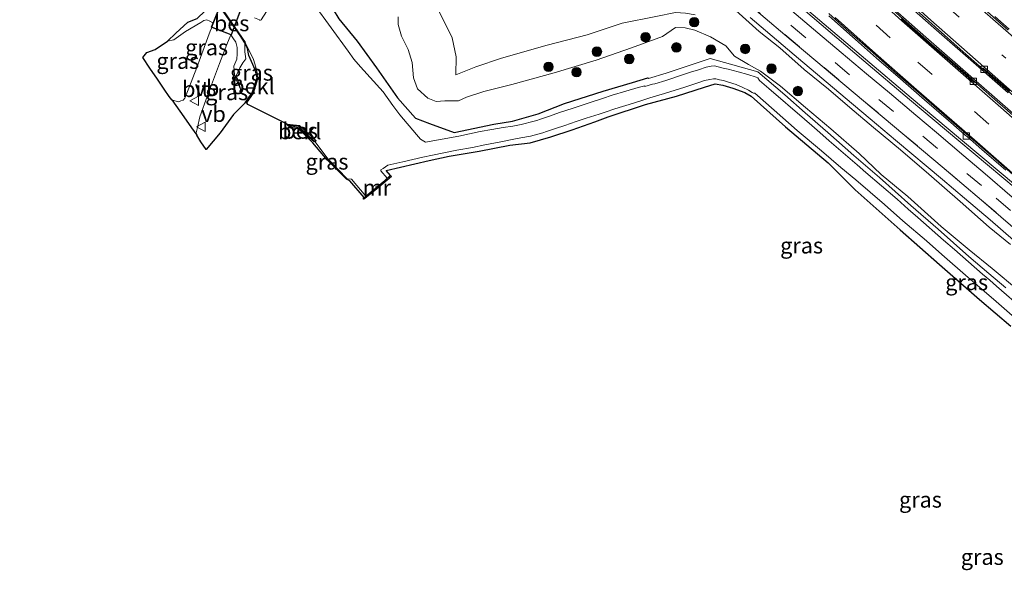
# Model space of a CAD drawing. Units: metres. Extents: x 83301 to 90000, y 456249 to 462504.
# Drawn here: x 85213 to 85368, y 456844 to 456930 of the extents above; entities that cross this region are included whole.
import ezdxf
from ezdxf.enums import TextEntityAlignment as Align

# ---------------------------------------------------------------- set-up
doc = ezdxf.new("R2010")
doc.units = ezdxf.units.M
doc.linetypes.add('IE-TERREINAFSCHEIDING', pattern=[10, 8, -2])
doc.linetypes.add('VW-3-9_STREEP', pattern=[12, 3, -9])
doc.layers.get('0').update_dxf_attribs({"lineweight": 25})
for name, color, linetype, lineweight in [('B-ME-AL-OVERIG-L-B1', 7, 'Continuous', 18), ('B-ME-GR-BOOM-S-B1', 93, 'Continuous', 18), ('B-ME-GW-KRUINLIJN-L-B1', 93, 'Continuous', 18), ('B-ME-GW-TEENLIJN-L-B1', 93, 'Continuous', 18), ('B-ME-IE-GRASLAND-GV-B6', 93, 'Continuous', 18), ('B-ME-IE-TERREINAFSCHEIDING-RASTERHEKWERK-L-B2', 8, 'IE-TERREINAFSCHEIDING', 18), ('B-ME-KW-BRUG-GV-B7', 173, 'Continuous', 18), ('B-ME-MW-MUUR-GV-B6', 8, 'IE-TERREINAFSCHEIDING-KUNSTMATIG', 18), ('B-ME-OB-BEKLEDING-GV-B6', 253, 'Continuous', 18), ('B-ME-OG-WATER-GV-B6', 153, 'Continuous', 18), ('B-ME-VH-VERH_SOORT-BETON-OVERIG-GV-B6', 8, 'IE-TERREINAFSCHEIDING-NATUURLIJK-HOUTWAL', 18), ('B-ME-VH-VERH_SOORT-BETON-OVERIG-GV-B7', 8, 'IE-TERREINAFSCHEIDING-NATUURLIJK-HOUTWAL', 18), ('B-ME-VH-VERH_SOORT-BITUMEN-GV-B6', 8, 'IE-TERREINAFSCHEIDING-NATUURLIJK-HOUTWAL', 18), ('B-ME-VH-VERH_SOORT-GV-B6', 8, 'Continuous', 18), ('B-ME-VH-VERH_SOORT-HALF_VERHARDING-GV-B6', 8, 'IE-TERREINAFSCHEIDING-NATUURLIJK-HOUTWAL', 18), ('B-ME-VH-VERH_SOORT-KLINKERS-GV-B6', 8, 'IE-TERREINAFSCHEIDING-NATUURLIJK-HOUTWAL', 18), ('B-ME-VH-VERH_SOORT-TEGELS-GV-B6', 8, 'Continuous', 18), ('B-ME-VV-KOLK-S-B1', 8, 'Continuous', 18), ('B-ME-VW-MARKERING-39STREEP-015-L-B1', 255, 'VW-3-9_STREEP', 18), ('B-ME-VW-MARKERING-STREEP-015-L-B1', 7, 'Continuous', 18), ('B-ME-VW-MEUBILAIR_WEGMEUBILAIR-VERKEERSBORD-S-B1', 8, 'Continuous', 18)]:
    doc.layers.add(name, color=color, linetype=linetype, lineweight=lineweight)
for name, color, linetype in [('B-ME-GW-INSTEEKWATERGANG-L-B1', 10, 'Continuous'), ('B-ME-KG-KADASTRAAL-OPNAMEDTMGRENS-L-B1', 10, 'Continuous'), ('B-ME-KW-BRUG-GV-B8', 10, 'Continuous'), ('B-ME-KW-DUIKER-L-B1', 10, 'Continuous'), ('B-ME-OB-BESCHOEIING-GV-B6', 10, 'Continuous')]:
    doc.layers.add(name, color=color, linetype=linetype)
doc.styles.add('NLCS-ISO', font='NLCS-ISO.TTF')
doc.linetypes.add('IE-TERREINAFSCHEIDING-KUNSTMATIG', pattern='A,4,[82,NLCS.SHX,S=0.75,R=90,X=0,Y=0],4,-2', length=10)
doc.linetypes.add('IE-TERREINAFSCHEIDING-NATUURLIJK-HOUTWAL', pattern='A,7,-1.5,[67,NLCS.SHX,S=0.75,R=45,X=0,Y=0],-1.5,7,-1.5,[70,NLCS.SHX,S=0.75,R=0,X=0,Y=0],-1.5', length=20)

# ---------------------------------------------------------------- blocks, each defined once
blk = doc.blocks.new('boom')
h = blk.add_hatch(color=256)
edge = h.paths.add_edge_path()
edge.add_arc((0, 0), 0.75, 0, 360)
blk.add_circle((0, 0), 0.75)
blk = doc.blocks.new('kolk')
blk.add_lwpolyline([(-0.5, -0.5), (0.5, -0.5), (0.5, 0.5), (-0.5, 0.5)], close=True)
blk = doc.blocks.new('verkeersbord')
for p, q in [((0, 0.75), (-0.75, -0.625)), ((0.75, -0.625), (0, 0.75)), ((-0.75, -0.625), (0.75, -0.625))]:
    blk.add_line(p, q)

msp = doc.modelspace()

# ---------------------------------------------------------------- linework, layer by layer
at = {"layer": 'B-ME-AL-OVERIG-L-B1'}
msp.add_polyline3d([(85327.242, 456933.331, 3.187), (85333.427, 456928.099, 3.175), (85339.623, 456922.88, 3.182), (85345.829, 456917.677, 3.17), (85352.036, 456912.475, 3.117), (85358.245, 456907.256, 3.042), (85364.446, 456902.018, 2.943), (85370.553, 456896.785, 2.792)], dxfattribs=at)
at = {"layer": 'B-ME-GW-INSTEEKWATERGANG-L-B1'}
for points in [[(85254.979, 456938.241, -1.22), (85257.829, 456938.603, -1.144), (85259.549, 456936.53, -1.113), (85263.121, 456930.615, -1.106), (85265.968, 456927.068, -1.084), (85269.038, 456922.862, -1.116), (85272.348, 456918.164, -1.12), (85275.201, 456914.938, -1.076), (85277.408, 456914.124, -0.913), (85281.289, 456912.704, -0.825), (85287.548, 456914.014, -0.823), (85290.489, 456914.485, -0.805), (85294.539, 456915.623, -0.767), (85298.692, 456917.27, -0.68), (85304.762, 456919.177, -0.7), (85309.424, 456920.566, -0.656), (85311.819, 456921.307, -0.528), (85311.956, 456921.174, -0.415)], [(85248.351, 456917.368, -1.071), (85248.909, 456918.18, -1.096), (85249.421, 456918.946, -1.096), (85250.228, 456921.299, -1.06), (85249.921, 456922.564, -1.115), (85249.315, 456923.858, -1.048), (85248.89, 456924.832, -1.152), (85248.699, 456925.923, -1.231), (85248.284, 456926.828, -1.084)]]:
    msp.add_polyline3d(points, dxfattribs=at)
at = {"layer": 'B-ME-GW-KRUINLIJN-L-B1'}
for points in [[(85319.268, 456931.222, 1.023), (85317.773, 456931.489, 0.949), (85316.171, 456931.575, 1.011), (85313.093, 456930.986, 0.964), (85307.784, 456929.929, 1.023), (85302.236, 456928.055, 0.969), (85295.949, 456926.444, 0.986), (85288.762, 456924.421, 1.041), (85284.703, 456923.061, 1.055), (85281.565, 456921.798, 0.947), (85281.58, 456924.591, 1.014), (85280.959, 456927.6, 0.993), (85278.831, 456931.986, 1.003), (85278.989, 456933.758, 1.017), (85279.24, 456934.575, 1.025), (85279.752, 456936.898, 1.068)], [(85325.702, 456931.931, 3.128), (85329.397, 456928.601, 3.068), (85332.617, 456926.05, 3.036), (85336.489, 456922.603, 3.039), (85340.293, 456919.499, 3.052), (85343.685, 456916.63, 3.061), (85347.423, 456913.452, 3.037), (85351.695, 456909.959, 2.999), (85356.144, 456906.095, 2.914), (85361.094, 456901.807, 2.778), (85365.664, 456897.753, 2.728), (85369.041, 456895.027, 2.656)], [(85243.056, 456929.251, 0.014), (85243.236, 456929.947, -0.128), (85242.755, 456930.21, -0.156), (85242.267, 456930.418, -0.217), (85241.811, 456930.343, -0.211), (85241.327, 456930.025, -0.232), (85238.944, 456928.603, -0.471), (85237.072, 456927.293, -0.547), (85236.084, 456927.064, -0.653)], [(85246.096, 456928.064, 0.017), (85246.409, 456927.603, -0.085), (85246.876, 456926.939, -0.218), (85247.071, 456926.092, -0.266), (85247.062, 456925.094, -0.239), (85247, 456924.231, -0.225), (85246.555, 456923.153, -0.306), (85246.63, 456921.759, -0.48), (85247.032, 456920.812, -0.54), (85247.624, 456919.393, -0.851)]]:
    msp.add_polyline3d(points, dxfattribs=at)
at = {"layer": 'B-ME-GW-TEENLIJN-L-B1'}
for points in [[(85272.446, 456930.902, -0.678), (85272.45, 456929.681, -0.69), (85273.009, 456927.885, -0.706), (85274.051, 456925.787, -0.716), (85274.642, 456923.715, -0.749), (85274.85, 456921.281, -0.836), (85275.532, 456919.565, -0.79), (85277.151, 456918.073, -0.7), (85278.456, 456917.574, -0.583), (85279.814, 456917.656, -0.529), (85281.986, 456917.698, -0.542), (85283.244, 456918.256, -0.512), (85285.949, 456919.149, -0.42), (85290.366, 456920.271, -0.493), (85297.065, 456922.115, -0.531), (85303.662, 456924.083, -0.469), (85309.275, 456926.039, -0.271), (85314.123, 456927.839, -0.189), (85316.175, 456929.26, 0.111), (85317.705, 456929.198, 0.023), (85319.23, 456928.811, 0.059), (85321.731, 456927.766, 0.03), (85324.103, 456926.37, 0.062)], [(85248.284, 456926.828, -1.084), (85248.281, 456925.377, -0.989), (85248.421, 456924.318, -0.955), (85247.939, 456923.642, -0.906), (85247.491, 456922.893, -0.876), (85246.882, 456921.529, -0.846), (85247.103, 456921.153, -0.788), (85247.624, 456919.393, -0.851)], [(85370.272, 456887.785, -0.462), (85366.101, 456891.257, -0.363), (85362.522, 456894.186, -0.381), (85358.096, 456897.895, -0.375), (85352.804, 456902.621, -0.364), (85348.634, 456906.084, -0.392), (85345.127, 456909.355, -0.337), (85340.67, 456913.273, -0.322), (85336.697, 456916.619, -0.343), (85332.738, 456919.971, -0.382), (85329.594, 456922.364, -0.414), (85327.679, 456923.405, -0.397), (85325.511, 456924.714, -0.267), (85324.103, 456926.37, 0.062)]]:
    msp.add_polyline3d(points, dxfattribs=at)
at = {"layer": 'B-ME-IE-GRASLAND-GV-B6'}
for points in [[(85244.324, 456932.568, -1.075), (85247.521, 456927.949, -1.079), (85248.284, 456926.828, -1.084), (85248.281, 456925.377, -0.989), (85248.421, 456924.318, -0.955), (85247.939, 456923.642, -0.906), (85247.491, 456922.893, -0.876), (85246.882, 456921.529, -0.846), (85247.103, 456921.153, -0.788), (85247.624, 456919.393, -0.851), (85247.032, 456920.812, -0.54), (85246.63, 456921.759, -0.48), (85246.555, 456923.153, -0.306), (85247, 456924.231, -0.225), (85247.062, 456925.094, -0.239), (85247.071, 456926.092, -0.266), (85246.876, 456926.939, -0.218), (85246.409, 456927.603, -0.085), (85246.096, 456928.064, 0.017), (85243.056, 456929.251, 0.014), (85243.236, 456929.947, -0.128), (85242.755, 456930.21, -0.156), (85242.267, 456930.418, -0.217), (85241.811, 456930.343, -0.211), (85241.327, 456930.025, -0.232), (85238.944, 456928.603, -0.471), (85237.072, 456927.293, -0.547), (85236.084, 456927.064, -0.653), (85237.419, 456928.322, -0.606), (85239.313, 456930.091, -0.684), (85240.788, 456930.631, -0.792)], [(85252.142, 456932.48, -1.29), (85250.852, 456930.433, -1.29), (85250.65, 456930.363, -1.29), (85250.566, 456930.428, -1.29), (85249.827, 456930.759, -1.29)], [(85371.165, 456884.699, -1.29), (85366.824, 456888.483, -1.29), (85365.733, 456889.426, -1.29), (85364.612, 456890.384, -1.29), (85360.163, 456894.229, -1.29), (85358.466, 456895.724, -1.29), (85354.393, 456899.287, -1.29), (85352.874, 456900.615, -1.29), (85351.122, 456902.164, -1.29), (85346.226, 456906.374, -1.29), (85344.836, 456907.594, -1.29), (85340.43, 456911.365, -1.29), (85338.947, 456912.666, -1.29), (85337.683, 456913.775, -1.29), (85336.515, 456914.784, -1.29), (85330.924, 456919.598, -1.29), (85329.431, 456920.898, -1.29), (85329.194, 456921.276, -1.29), (85328.914, 456921.407, -1.29), (85327.613, 456921.812, -1.29), (85326.065, 456922.228, -1.29), (85324.492, 456922.667, -1.29), (85323.708, 456922.799, -1.29), (85322.323, 456923.176, -1.29), (85321.824, 456923.133, -1.29), (85321.009, 456922.962, -1.29), (85319.799, 456922.545, -1.29), (85318.555, 456922.173, -1.29), (85316.686, 456921.563, -1.29), (85315.318, 456921.117, -1.29), (85314.64, 456920.892, -1.29), (85312.91, 456920.35, -1.29), (85312.554, 456920.282, -1.29), (85311.355, 456919.918, -1.29), (85311.331, 456920.037, -1.29), (85310.297, 456919.801, -1.29), (85308.354, 456919.18, -1.29), (85306.183, 456918.568, -1.29), (85304.667, 456918.034, -1.29), (85302.581, 456917.339, -1.29), (85299.917, 456916.486, -1.29), (85298.079, 456915.873, -1.29), (85296.142, 456915.183, -1.29), (85294.896, 456914.767, -1.29), (85294.347, 456914.574, -1.29), (85293.887, 456914.486, -1.29), (85291.865, 456913.953, -1.29), (85290.536, 456913.709, -1.29), (85289.014, 456913.48, -1.29), (85287.247, 456913.157, -1.29), (85285.382, 456912.83, -1.29), (85282.032, 456912.131, -1.29), (85276.793, 456911.138, -1.29), (85275.959, 456911.61, -1.29), (85275.326, 456912.372, -1.29), (85272.736, 456915.462, -1.29), (85271.629, 456916.934, -1.29), (85270.078, 456919.111, -1.29), (85266.523, 456923.009, -1.29), (85265.474, 456924.266, -1.29), (85264.577, 456925.5, -1.29), (85259.224, 456932.862, -1.29)], [(85313.093, 456930.986, 0.964), (85307.784, 456929.929, 1.023), (85302.236, 456928.055, 0.969), (85295.949, 456926.444, 0.986), (85288.762, 456924.421, 1.041), (85284.703, 456923.061, 1.055), (85281.565, 456921.798, 0.947), (85281.58, 456924.591, 1.014), (85280.959, 456927.6, 0.993), (85278.831, 456931.986, 1.003)], [(85278.831, 456931.986, 1.003), (85280.959, 456927.6, 0.993), (85281.58, 456924.591, 1.014), (85281.565, 456921.798, 0.947), (85284.703, 456923.061, 1.055), (85288.762, 456924.421, 1.041), (85295.949, 456926.444, 0.986), (85302.236, 456928.055, 0.969), (85307.784, 456929.929, 1.023), (85313.093, 456930.986, 0.964)], [(85325.702, 456931.931, 3.128), (85329.397, 456928.601, 3.068), (85332.617, 456926.05, 3.036), (85336.489, 456922.603, 3.039), (85340.293, 456919.499, 3.052), (85343.685, 456916.63, 3.061), (85347.423, 456913.452, 3.037), (85351.695, 456909.959, 2.999), (85356.144, 456906.095, 2.914), (85361.094, 456901.807, 2.778), (85365.664, 456897.753, 2.728), (85369.041, 456895.027, 2.656)], [(85369.041, 456895.027, 2.656), (85365.664, 456897.753, 2.728), (85361.094, 456901.807, 2.778), (85356.144, 456906.095, 2.914), (85351.695, 456909.959, 2.999), (85347.423, 456913.452, 3.037), (85343.685, 456916.63, 3.061), (85340.293, 456919.499, 3.052), (85336.489, 456922.603, 3.039), (85332.617, 456926.05, 3.036), (85329.397, 456928.601, 3.068), (85325.702, 456931.931, 3.128)], [(85236.782, 456917.825, -0.728), (85236.358, 456918.366, -0.671), (85235.584, 456919.535, -0.631), (85234.486, 456921.078, -0.612), (85233.31, 456922.828, -0.56), (85232.175, 456924.48, -0.538), (85232.817, 456925.312, -0.573), (85234.117, 456925.776, -0.606), (85236.084, 456927.064, -0.653), (85237.072, 456927.293, -0.547), (85238.944, 456928.603, -0.471), (85241.327, 456930.025, -0.232), (85241.811, 456930.343, -0.211), (85242.267, 456930.418, -0.217), (85242.755, 456930.21, -0.156), (85243.236, 456929.947, -0.128), (85243.056, 456929.251, 0.014), (85242.821, 456928.676, -0.002), (85241.89, 456926.057, -0.133), (85240.69, 456922.91, -0.323), (85239.442, 456919.659, -0.547), (85238.804, 456918.096, -0.637), (85238.556, 456917.806, -0.675), (85238.178, 456917.656, -0.694), (85237.879, 456917.521, -0.71), (85237.26, 456917.655, -0.733), (85236.782, 456917.825, -0.728)], [(85368.258, 456888.182, -0.444), (85365.596, 456890.488, -0.454), (85362.468, 456893.156, -0.447), (85357.605, 456897.428, -0.443), (85353.292, 456901.201, -0.446), (85348.339, 456905.572, -0.443), (85344.33, 456909.068, -0.458), (85340.196, 456912.705, -0.454), (85336.65, 456915.793, -0.455), (85333.417, 456918.609, -0.443), (85329.195, 456922.273, -0.446), (85325.244, 456923.355, -0.446), (85321.637, 456924.364, -0.435), (85318.37, 456923.224, -0.432), (85314.729, 456922.052, -0.419), (85311.956, 456921.174, -0.415), (85311.819, 456921.307, -0.528), (85309.424, 456920.566, -0.656), (85304.762, 456919.177, -0.7), (85298.692, 456917.27, -0.68), (85294.539, 456915.623, -0.767), (85290.489, 456914.485, -0.805), (85287.548, 456914.014, -0.823), (85281.289, 456912.704, -0.825), (85277.408, 456914.124, -0.913), (85275.201, 456914.938, -1.076), (85272.348, 456918.164, -1.12), (85269.038, 456922.862, -1.116), (85265.968, 456927.068, -1.084), (85263.121, 456930.615, -1.106)], [(85263.121, 456930.615, -1.106), (85265.968, 456927.068, -1.084), (85269.038, 456922.862, -1.116), (85272.348, 456918.164, -1.12), (85275.201, 456914.938, -1.076), (85277.408, 456914.124, -0.913), (85281.289, 456912.704, -0.825), (85287.548, 456914.014, -0.823), (85290.489, 456914.485, -0.805), (85294.539, 456915.623, -0.767), (85298.692, 456917.27, -0.68), (85304.762, 456919.177, -0.7), (85309.424, 456920.566, -0.656), (85311.819, 456921.307, -0.528), (85311.956, 456921.174, -0.415), (85314.729, 456922.052, -0.419), (85318.37, 456923.224, -0.432), (85321.637, 456924.364, -0.435), (85325.244, 456923.355, -0.446), (85329.195, 456922.273, -0.446), (85333.417, 456918.609, -0.443), (85336.65, 456915.793, -0.455), (85340.196, 456912.705, -0.454), (85344.33, 456909.068, -0.458), (85348.339, 456905.572, -0.443), (85353.292, 456901.201, -0.446), (85357.605, 456897.428, -0.443), (85362.468, 456893.156, -0.447), (85365.596, 456890.488, -0.454), (85368.258, 456888.182, -0.444)], [(85272.446, 456930.902, -0.678), (85272.45, 456929.681, -0.69), (85273.009, 456927.885, -0.706), (85274.051, 456925.787, -0.716), (85274.642, 456923.715, -0.749), (85274.85, 456921.281, -0.836), (85275.532, 456919.565, -0.79), (85277.151, 456918.073, -0.7), (85278.456, 456917.574, -0.583), (85279.814, 456917.656, -0.529), (85281.986, 456917.698, -0.542), (85283.244, 456918.256, -0.512), (85285.949, 456919.149, -0.42), (85290.366, 456920.271, -0.493), (85297.065, 456922.115, -0.531), (85303.662, 456924.083, -0.469), (85309.275, 456926.039, -0.271), (85314.123, 456927.839, -0.189), (85316.175, 456929.26, 0.111), (85317.705, 456929.198, 0.023), (85319.23, 456928.811, 0.059), (85321.731, 456927.766, 0.03), (85324.103, 456926.37, 0.062), (85325.511, 456924.714, -0.267), (85327.679, 456923.405, -0.397), (85329.594, 456922.364, -0.414), (85332.738, 456919.971, -0.382), (85336.697, 456916.619, -0.343), (85340.67, 456913.273, -0.322), (85345.127, 456909.355, -0.337), (85348.634, 456906.084, -0.392), (85352.804, 456902.621, -0.364), (85358.096, 456897.895, -0.375), (85362.522, 456894.186, -0.381), (85366.101, 456891.257, -0.363), (85370.272, 456887.785, -0.462)], [(85370.272, 456887.785, -0.462), (85366.101, 456891.257, -0.363), (85362.522, 456894.186, -0.381), (85358.096, 456897.895, -0.375), (85352.804, 456902.621, -0.364), (85348.634, 456906.084, -0.392), (85345.127, 456909.355, -0.337), (85340.67, 456913.273, -0.322), (85336.697, 456916.619, -0.343), (85332.738, 456919.971, -0.382), (85329.594, 456922.364, -0.414), (85327.679, 456923.405, -0.397), (85325.511, 456924.714, -0.267), (85324.103, 456926.37, 0.062), (85321.731, 456927.766, 0.03), (85319.23, 456928.811, 0.059), (85317.705, 456929.198, 0.023), (85316.175, 456929.26, 0.111), (85314.123, 456927.839, -0.189), (85309.275, 456926.039, -0.271), (85303.662, 456924.083, -0.469), (85297.065, 456922.115, -0.531), (85290.366, 456920.271, -0.493), (85285.949, 456919.149, -0.42), (85283.244, 456918.256, -0.512), (85281.986, 456917.698, -0.542), (85279.814, 456917.656, -0.529), (85278.456, 456917.574, -0.583), (85277.151, 456918.073, -0.7), (85275.532, 456919.565, -0.79), (85274.85, 456921.281, -0.836), (85274.642, 456923.715, -0.749), (85274.051, 456925.787, -0.716), (85273.009, 456927.885, -0.706), (85272.45, 456929.681, -0.69), (85272.446, 456930.902, -0.678)], [(85327.955, 456930.799, 3.116), (85335.588, 456924.34, 3.106), (85342.967, 456918.15, 3.093), (85346.877, 456914.845, 3.096), (85350.904, 456911.497, 3.063), (85358.278, 456905.287, 2.971), (85361.765, 456902.35, 2.915), (85365.786, 456898.906, 2.826), (85369.497, 456895.726, 2.723)], [(85368.796, 456928.976, 0.617), (85366.551, 456930.956, 0.595)], [(85248.351, 456917.368, -1.071), (85247.842, 456916.905, -1.044), (85246.481, 456915.541, -0.823), (85244.384, 456912.653, -0.828), (85242.201, 456910.003, -0.995), (85241.353, 456911.202, -0.92), (85240.72, 456912.248, -0.878), (85240.611, 456912.647, -0.854), (85240.825, 456913.481, -0.812), (85241.175, 456915.149, -0.716), (85242.402, 456918.531, -0.51), (85244.305, 456923.553, -0.216), (85245.427, 456926.542, -0.046), (85246.096, 456928.064, 0.017), (85246.409, 456927.603, -0.085), (85246.876, 456926.939, -0.218), (85247.071, 456926.092, -0.266), (85247.062, 456925.094, -0.239), (85247, 456924.231, -0.225), (85246.555, 456923.153, -0.306), (85246.63, 456921.759, -0.48), (85247.032, 456920.812, -0.54), (85247.624, 456919.393, -0.851), (85247.103, 456921.153, -0.788), (85246.882, 456921.529, -0.846), (85247.491, 456922.893, -0.876), (85247.939, 456923.642, -0.906), (85248.421, 456924.318, -0.955), (85248.281, 456925.377, -0.989), (85248.284, 456926.828, -1.084), (85248.699, 456925.923, -1.231), (85248.89, 456924.832, -1.152), (85249.315, 456923.858, -1.048), (85249.921, 456922.564, -1.115), (85250.228, 456921.299, -1.06), (85249.421, 456918.946, -1.096), (85248.909, 456918.18, -1.096), (85248.351, 456917.368, -1.071)], [(85248.56, 456917.386, -1.281), (85248.351, 456917.368, -1.071), (85248.909, 456918.18, -1.096), (85249.421, 456918.946, -1.096), (85250.228, 456921.299, -1.06), (85249.921, 456922.564, -1.115), (85249.315, 456923.858, -1.048), (85248.89, 456924.832, -1.152), (85248.699, 456925.923, -1.231), (85248.284, 456926.828, -1.084), (85248.325, 456926.856, -1.29), (85248.767, 456926.014, -1.287), (85249.628, 456924.183, -1.307), (85249.998, 456922.992, -1.288), (85249.971, 456922.97, -1.34), (85250.367, 456921.31, -1.275), (85249.566, 456918.932, -1.229), (85248.56, 456917.386, -1.281)], [(85369.043, 456882.167, -0.565), (85364.112, 456886.371, -0.54), (85357.816, 456891.886, -0.624), (85351.594, 456897.343, -0.591), (85344.499, 456903.639, -0.602), (85340.254, 456907.887, -0.92), (85333.516, 456913.59, -0.928), (85328.119, 456918.403, -0.919), (85327.119, 456918.985, -0.915), (85325.234, 456919.66, -0.796), (85323.67, 456920.167, -0.818), (85322.439, 456920.336, -0.753), (85320.742, 456919.849, -0.676), (85316.348, 456918.406, -0.698), (85311.453, 456917.088, -0.787), (85305.563, 456915.181, -0.753), (85303.496, 456914.349, -0.668), (85299.894, 456913.127, -0.655), (85296.536, 456912.009, -0.663), (85293.252, 456911.069, -0.66), (85290.087, 456910.672, -0.784), (85285.214, 456909.763, -0.808), (85280.519, 456908.956, -0.827), (85277.362, 456908.261, -0.792), (85270.546, 456906.7, -0.8), (85271.263, 456905.904, -0.527), (85271.052, 456905.731, -0.853), (85270.895, 456905.602, -1.058), (85270.736, 456905.471, -1.29), (85269.708, 456906.62, -1.287), (85269.712, 456906.795, -1.29), (85270.094, 456907.002, -1.29), (85270.815, 456907.554, -1.285), (85273.188, 456908.063, -1.29), (85276.338, 456908.79, -1.29), (85277.879, 456909.104, -1.29), (85281.703, 456909.909, -1.29), (85284.16, 456910.348, -1.29), (85286.147, 456910.73, -1.29), (85288.626, 456911.212, -1.29), (85290.426, 456911.559, -1.29), (85291.823, 456911.823, -1.29), (85293.31, 456912.111, -1.29), (85293.881, 456912.264, -1.29), (85295.269, 456912.659, -1.29), (85295.856, 456912.846, -1.29), (85297.289, 456913.32, -1.29), (85298.737, 456913.808, -1.29), (85300.535, 456914.432, -1.29), (85302.098, 456914.953, -1.29), (85304.163, 456915.591, -1.29), (85305.108, 456915.908, -1.29), (85306.627, 456916.396, -1.29), (85309.547, 456917.313, -1.29), (85311.337, 456917.888, -1.29), (85312.137, 456918.153, -1.29), (85314.458, 456918.85, -1.29), (85316.132, 456919.332, -1.29), (85317.653, 456919.821, -1.29), (85319.717, 456920.516, -1.29), (85320.786, 456920.872, -1.29), (85321.617, 456921.048, -1.29), (85322.168, 456921.168, -1.29), (85322.575, 456921.15, -1.29), (85323.117, 456921.005, -1.29), (85323.733, 456920.871, -1.29), (85324.555, 456920.622, -1.29), (85325.745, 456920.252, -1.29), (85326.782, 456919.771, -1.29), (85327.678, 456919.354, -1.29), (85328.263, 456919.009, -1.29), (85328.472, 456918.865, -1.29), (85328.724, 456918.879, -1.29), (85331.725, 456916.19, -1.29), (85335.372, 456913.02, -1.29), (85339.211, 456909.784, -1.29), (85342.248, 456907.168, -1.29), (85344.648, 456905.208, -1.29), (85349.151, 456901.344, -1.29), (85352.059, 456898.775, -1.29), (85355.759, 456895.588, -1.29), (85358.166, 456893.441, -1.29), (85362.321, 456889.827, -1.29), (85364.874, 456887.679, -1.29), (85366.737, 456886.066, -1.29), (85370.963, 456882.38, -1.29)], [(85255.134, 456913.737, -1.181), (85256.526, 456913.527, -1.054), (85259.186, 456911.212, -1.185), (85259.298, 456911.273, -1.29), (85261.398, 456908.465, -1.26), (85264.393, 456905.41, -1.277), (85265.079, 456905.314, -1.275), (85267.342, 456902.652, -1.29), (85267.092, 456902.446, -0.891), (85267.083, 456902.457, -0.892), (85264.834, 456905.074, -1.023), (85264.292, 456905.332, -1.048), (85261.316, 456908.352, -1.02), (85259.016, 456911.037, -0.993), (85257.122, 456912.972, -1.012), (85256.607, 456913.238, -1.036), (85255.356, 456913.553, -1.025), (85255.134, 456913.737, -1.181)]]:
    msp.add_polyline3d(points, dxfattribs=at)
at = {"layer": 'B-ME-IE-TERREINAFSCHEIDING-RASTERHEKWERK-L-B2'}
for p, q in [((85246.558, 456938.077, 1.045), (85243.028, 456929.317, 1.014)), ((85246.161, 456928.093, 1.016), (85249.488, 456936.966, 1.119))]:
    msp.add_line(p, q, dxfattribs=at)
at = {"layer": 'B-ME-KG-KADASTRAAL-OPNAMEDTMGRENS-L-B1'}
for points in [[(85236.084, 456927.064, -0.653), (85237.419, 456928.322, -0.606), (85239.313, 456930.091, -0.684), (85240.788, 456930.631, -0.792), (85242.026, 456931.886, -0.82), (85243.114, 456932.782, -1.028)], [(85236.782, 456917.825, -0.728), (85236.358, 456918.366, -0.671), (85235.584, 456919.535, -0.631), (85234.486, 456921.078, -0.612), (85233.31, 456922.828, -0.56), (85232.175, 456924.48, -0.538), (85232.817, 456925.312, -0.573), (85234.117, 456925.776, -0.606), (85236.084, 456927.064, -0.653)], [(85271.263, 456905.904, -0.527), (85270.546, 456906.7, -0.8), (85277.362, 456908.261, -0.792), (85280.519, 456908.956, -0.827), (85285.214, 456909.763, -0.808), (85290.087, 456910.672, -0.784), (85293.252, 456911.069, -0.66), (85296.536, 456912.009, -0.663), (85299.894, 456913.127, -0.655), (85303.496, 456914.349, -0.668), (85305.563, 456915.181, -0.753), (85311.453, 456917.088, -0.787), (85316.348, 456918.406, -0.698), (85320.742, 456919.849, -0.676), (85322.439, 456920.336, -0.753), (85323.67, 456920.167, -0.818), (85325.234, 456919.66, -0.796), (85327.119, 456918.985, -0.915), (85328.119, 456918.403, -0.919), (85333.516, 456913.59, -0.928), (85340.254, 456907.887, -0.92), (85344.499, 456903.639, -0.602), (85351.594, 456897.343, -0.591), (85357.816, 456891.886, -0.624), (85364.112, 456886.371, -0.54), (85369.043, 456882.167, -0.565)], [(85236.782, 456917.825, -0.728), (85238.642, 456915.17, -0.793), (85239.867, 456913.415, -0.836), (85240.72, 456912.248, -0.878)], [(85255.356, 456913.553, -1.025), (85255.134, 456913.737, -1.181), (85255.094, 456913.787, -1.29), (85254.957, 456913.998, -1.555), (85248.75, 456917.118, -1.479), (85248.569, 456917.374, -1.29), (85248.56, 456917.386, -1.281), (85248.351, 456917.368, -1.071), (85247.842, 456916.905, -1.044), (85246.481, 456915.541, -0.823), (85244.384, 456912.653, -0.828), (85242.201, 456910.003, -0.995), (85241.353, 456911.202, -0.92), (85240.72, 456912.248, -0.878)], [(85267.092, 456902.446, -0.891), (85267.083, 456902.457, -0.892), (85264.834, 456905.074, -1.023), (85264.292, 456905.332, -1.048), (85261.316, 456908.352, -1.02), (85259.016, 456911.037, -0.993), (85257.122, 456912.972, -1.012), (85256.607, 456913.238, -1.036), (85255.356, 456913.553, -1.025)], [(85271.263, 456905.904, -0.527), (85271.385, 456905.755, -0.523), (85270.717, 456905.186, -0.553), (85268.757, 456903.553, -0.568), (85267.449, 456902.505, -0.549), (85267.028, 456902.191, -0.547), (85266.93, 456902.312, -0.547), (85267.092, 456902.446, -0.891)]]:
    msp.add_polyline3d(points, dxfattribs=at)
at = {"layer": 'B-ME-KW-BRUG-GV-B7'}
msp.add_polyline3d([(85246.604, 456938.058, 0.045), (85249.441, 456936.984, 0.119), (85246.114, 456928.111, 0.016), (85243.074, 456929.298, 0.014), (85246.604, 456938.058, 0.045)], dxfattribs=at)
at = {"layer": 'B-ME-KW-BRUG-GV-B8'}
msp.add_polyline3d([(85243.035, 456929.281, 0.014), (85246.587, 456938.096, 0.045), (85249.48, 456937.001, 0.119), (85246.131, 456928.072, 0.016), (85243.035, 456929.281, 0.014)], dxfattribs=at)
at = {"layer": 'B-ME-KW-DUIKER-L-B1'}
msp.add_line((85269.06, 456904.113, -1.14), (85268.98, 456904.234, -1.996), dxfattribs=at)
at = {"layer": 'B-ME-MW-MUUR-GV-B6'}
for points in [[(85369.907, 456903.816, 4.513), (85360.873, 456911.352, 4.51), (85353.08, 456917.873, 4.505), (85345.866, 456924.001, 4.506), (85336.299, 456932.148, 4.491), (85327.668, 456940.054, 4.484), (85320.366, 456946.763, 3.299), (85320.299, 456946.825, 3.319), (85320.065, 456947.04, 4.488), (85312.363, 456954.933, 4.481), (85304.692, 456962.828, 4.47), (85298.096, 456970.53, 4.459), (85290.322, 456979.628, 4.464), (85283.728, 456988.162, 4.452), (85276.86, 456997.1, 4.452), (85271.005, 457005.274, 4.382), (85266.742, 457011.234, 4.352), (85264.03, 457015.025, 4.333), (85263.99, 457015.079, 4.333), (85264.148, 457015.218, 4.425)], [(85264.148, 457015.218, 4.425), (85264.239, 457015.298, 4.437), (85264.322, 457015.236, 4.327), (85267.026, 457011.459, 4.351), (85271.329, 457005.449, 4.389), (85277.157, 456997.304, 4.447), (85284.016, 456988.389, 4.462), (85290.612, 456979.853, 4.464), (85298.388, 456970.762, 4.464), (85304.956, 456963.1, 4.478), (85312.642, 456955.179, 4.481), (85320.326, 456947.268, 4.496), (85327.912, 456940.332, 4.483), (85336.533, 456932.412, 4.49), (85346.152, 456924.223, 4.508), (85353.329, 456918.134, 4.512), (85361.128, 456911.615, 4.509), (85370.136, 456904.099, 4.517)], [(85267.028, 456902.191, -0.547), (85266.93, 456902.312, -0.547), (85267.092, 456902.446, -0.891), (85267.342, 456902.652, -1.29), (85268.323, 456903.459, -1.29), (85270.33, 456905.138, -1.29), (85270.736, 456905.471, -1.29), (85270.895, 456905.602, -1.058), (85271.052, 456905.731, -0.853), (85271.263, 456905.904, -0.527), (85271.385, 456905.755, -0.523), (85270.717, 456905.186, -0.553), (85268.757, 456903.553, -0.568), (85267.449, 456902.505, -0.549), (85267.028, 456902.191, -0.547)]]:
    msp.add_polyline3d(points, dxfattribs=at)
at = {"layer": 'B-ME-OB-BEKLEDING-GV-B6'}
for points in [[(85248.569, 456917.374, -1.29), (85248.56, 456917.386, -1.281), (85249.566, 456918.932, -1.229), (85250.367, 456921.31, -1.275), (85249.971, 456922.97, -1.34), (85249.998, 456922.992, -1.288), (85250.132, 456922.562, -1.281), (85250.396, 456921.304, -1.29), (85250.339, 456921.126, -1.29), (85249.669, 456918.904, -1.29), (85248.625, 456917.451, -1.29), (85248.569, 456917.374, -1.29)], [(85255.134, 456913.737, -1.181), (85255.094, 456913.787, -1.29), (85256.73, 456913.664, -1.29), (85258.446, 456912.053, -1.29), (85259.298, 456911.273, -1.29), (85259.186, 456911.212, -1.185), (85256.526, 456913.527, -1.054), (85255.134, 456913.737, -1.181)]]:
    msp.add_polyline3d(points, dxfattribs=at)
at = {"layer": 'B-ME-OB-BESCHOEIING-GV-B6'}
for points in [[(85244.365, 456932.596, -1.29), (85248.325, 456926.856, -1.29), (85248.284, 456926.828, -1.084), (85247.521, 456927.949, -1.079), (85244.324, 456932.568, -1.075), (85244.365, 456932.596, -1.29)], [(85255.094, 456913.787, -1.29), (85254.957, 456913.998, -1.555), (85256.917, 456913.79, -1.507), (85259.504, 456911.386, -1.484), (85259.298, 456911.273, -1.29), (85258.446, 456912.053, -1.29), (85256.73, 456913.664, -1.29), (85255.094, 456913.787, -1.29)]]:
    msp.add_polyline3d(points, dxfattribs=at)
at = {"layer": 'B-ME-OG-WATER-GV-B6'}
for points in [[(85370.963, 456882.38, -1.29), (85366.737, 456886.066, -1.29), (85364.874, 456887.679, -1.29), (85362.321, 456889.827, -1.29), (85358.166, 456893.441, -1.29), (85355.759, 456895.588, -1.29), (85352.059, 456898.775, -1.29), (85349.151, 456901.344, -1.29), (85344.648, 456905.208, -1.29), (85342.248, 456907.168, -1.29), (85339.211, 456909.784, -1.29), (85335.372, 456913.02, -1.29), (85331.725, 456916.19, -1.29), (85328.724, 456918.879, -1.29), (85328.472, 456918.865, -1.29), (85328.263, 456919.009, -1.29), (85327.678, 456919.354, -1.29), (85326.782, 456919.771, -1.29), (85325.745, 456920.252, -1.29), (85324.555, 456920.622, -1.29), (85323.733, 456920.871, -1.29), (85323.117, 456921.005, -1.29), (85322.575, 456921.15, -1.29), (85322.168, 456921.168, -1.29), (85321.617, 456921.048, -1.29), (85320.786, 456920.872, -1.29), (85319.717, 456920.516, -1.29), (85317.653, 456919.821, -1.29), (85316.132, 456919.332, -1.29), (85314.458, 456918.85, -1.29), (85312.137, 456918.153, -1.29), (85311.337, 456917.888, -1.29), (85309.547, 456917.313, -1.29), (85306.627, 456916.396, -1.29), (85305.108, 456915.908, -1.29), (85304.163, 456915.591, -1.29), (85302.098, 456914.953, -1.29), (85300.535, 456914.432, -1.29), (85298.737, 456913.808, -1.29), (85297.289, 456913.32, -1.29), (85295.856, 456912.846, -1.29), (85295.269, 456912.659, -1.29), (85293.881, 456912.264, -1.29), (85293.31, 456912.111, -1.29), (85291.823, 456911.823, -1.29), (85290.426, 456911.559, -1.29), (85288.626, 456911.212, -1.29), (85286.147, 456910.73, -1.29), (85284.16, 456910.348, -1.29), (85281.703, 456909.909, -1.29), (85277.879, 456909.104, -1.29), (85276.338, 456908.79, -1.29), (85273.188, 456908.063, -1.29), (85270.815, 456907.554, -1.285), (85270.094, 456907.002, -1.29), (85269.712, 456906.795, -1.29), (85269.708, 456906.62, -1.287), (85270.736, 456905.471, -1.29), (85270.33, 456905.138, -1.29), (85268.323, 456903.459, -1.29), (85267.342, 456902.652, -1.29), (85265.079, 456905.314, -1.275), (85264.393, 456905.41, -1.277), (85261.398, 456908.465, -1.26), (85259.298, 456911.273, -1.29), (85259.504, 456911.386, -1.484), (85256.917, 456913.79, -1.507), (85254.957, 456913.998, -1.555), (85248.75, 456917.118, -1.479), (85248.569, 456917.374, -1.29), (85248.625, 456917.451, -1.29), (85249.669, 456918.904, -1.29), (85250.339, 456921.126, -1.29), (85250.396, 456921.304, -1.29), (85250.132, 456922.562, -1.281), (85249.998, 456922.992, -1.288), (85249.628, 456924.183, -1.307), (85248.767, 456926.014, -1.287), (85248.325, 456926.856, -1.29), (85244.365, 456932.596, -1.29)], [(85249.827, 456930.759, -1.29), (85250.566, 456930.428, -1.29), (85250.65, 456930.363, -1.29), (85250.852, 456930.433, -1.29), (85252.142, 456932.48, -1.29)], [(85259.224, 456932.862, -1.29), (85264.577, 456925.5, -1.29), (85265.474, 456924.266, -1.29), (85266.523, 456923.009, -1.29), (85270.078, 456919.111, -1.29), (85271.629, 456916.934, -1.29), (85272.736, 456915.462, -1.29), (85275.326, 456912.372, -1.29), (85275.959, 456911.61, -1.29), (85276.793, 456911.138, -1.29), (85282.032, 456912.131, -1.29), (85285.382, 456912.83, -1.29), (85287.247, 456913.157, -1.29), (85289.014, 456913.48, -1.29), (85290.536, 456913.709, -1.29), (85291.865, 456913.953, -1.29), (85293.887, 456914.486, -1.29), (85294.347, 456914.574, -1.29), (85294.896, 456914.767, -1.29), (85296.142, 456915.183, -1.29), (85298.079, 456915.873, -1.29), (85299.917, 456916.486, -1.29), (85302.581, 456917.339, -1.29), (85304.667, 456918.034, -1.29), (85306.183, 456918.568, -1.29), (85308.354, 456919.18, -1.29), (85310.297, 456919.801, -1.29), (85311.331, 456920.037, -1.29), (85311.355, 456919.918, -1.29), (85312.554, 456920.282, -1.29), (85312.91, 456920.35, -1.29), (85314.64, 456920.892, -1.29), (85315.318, 456921.117, -1.29), (85316.686, 456921.563, -1.29), (85318.555, 456922.173, -1.29), (85319.799, 456922.545, -1.29), (85321.009, 456922.962, -1.29), (85321.824, 456923.133, -1.29), (85322.323, 456923.176, -1.29), (85323.708, 456922.799, -1.29), (85324.492, 456922.667, -1.29), (85326.065, 456922.228, -1.29), (85327.613, 456921.812, -1.29), (85328.914, 456921.407, -1.29), (85329.194, 456921.276, -1.29), (85329.431, 456920.898, -1.29), (85330.924, 456919.598, -1.29), (85336.515, 456914.784, -1.29), (85337.683, 456913.775, -1.29), (85338.947, 456912.666, -1.29), (85340.43, 456911.365, -1.29), (85344.836, 456907.594, -1.29), (85346.226, 456906.374, -1.29), (85351.122, 456902.164, -1.29), (85352.874, 456900.615, -1.29), (85354.393, 456899.287, -1.29), (85358.466, 456895.724, -1.29), (85360.163, 456894.229, -1.29), (85364.612, 456890.384, -1.29), (85365.733, 456889.426, -1.29), (85366.824, 456888.483, -1.29), (85371.165, 456884.699, -1.29)]]:
    msp.add_polyline3d(points, dxfattribs=at)
at = {"layer": 'B-ME-VH-VERH_SOORT-BETON-OVERIG-GV-B6'}
for points in [[(85368.654, 456918.919, 0.6), (85364.461, 456922.598, 0.604), (85356.936, 456929.194, 0.651), (85349.476, 456935.825, 0.628)], [(85349.476, 456935.825, 0.628), (85356.936, 456929.194, 0.651), (85364.461, 456922.598, 0.604), (85368.654, 456918.919, 0.6)], [(85370.737, 456914.546, 0.629), (85367.343, 456917.509, 0.625), (85363.178, 456921.144, 0.609), (85355.644, 456927.704, 0.6), (85348.133, 456934.363, 0.6)], [(85348.133, 456934.363, 0.6), (85355.644, 456927.704, 0.6), (85363.178, 456921.144, 0.609), (85367.343, 456917.509, 0.625), (85370.737, 456914.546, 0.629)], [(85349.518, 456932.844, 0.484), (85352.496, 456930.191, 0.48), (85356.239, 456926.892, 0.497), (85359.253, 456924.27, 0.493), (85362.267, 456921.655, 0.494), (85363.008, 456920.999, 0.479), (85363.385, 456920.658, 0.475)], [(85370.546, 456914.398, 0.515), (85366.956, 456917.542, 0.494), (85363.385, 456920.658, 0.475), (85363.008, 456920.999, 0.479), (85362.267, 456921.655, 0.494), (85359.253, 456924.27, 0.493), (85356.239, 456926.892, 0.497), (85352.496, 456930.191, 0.48), (85349.518, 456932.844, 0.484)], [(85353.643, 456932.422, 0.507), (85357.115, 456929.334, 0.541), (85361.091, 456925.834, 0.529), (85364.606, 456922.731, 0.502), (85365.015, 456922.402, 0.488), (85365.752, 456921.748, 0.488), (85369.514, 456918.466, 0.495)], [(85363.385, 456920.658, 0.475), (85363.287, 456920.549, 0.475), (85362.866, 456920.922, 0.482), (85359.38, 456923.958, 0.479), (85355.417, 456927.398, 0.47), (85351.773, 456930.605, 0.474)], [(85369.514, 456918.466, 0.495), (85365.752, 456921.748, 0.488), (85365.015, 456922.402, 0.488), (85364.606, 456922.731, 0.502), (85364.713, 456922.836, 0.498), (85368.91, 456919.181, 0.479)]]:
    msp.add_polyline3d(points, dxfattribs=at)
at = {"layer": 'B-ME-VH-VERH_SOORT-BETON-OVERIG-GV-B7'}
msp.add_polyline3d([(85243.074, 456929.298, 0.014), (85246.604, 456938.058, 0.045), (85249.441, 456936.984, 0.119), (85246.114, 456928.111, 0.016), (85243.074, 456929.298, 0.014)], dxfattribs=at)
at = {"layer": 'B-ME-VH-VERH_SOORT-BITUMEN-GV-B6'}
for points in [[(85334.511, 456931.839, 3.219), (85338.639, 456928.374, 3.213), (85342.31, 456925.284, 3.208), (85346.33, 456921.909, 3.204), (85349.957, 456918.917, 3.175), (85354.079, 456915.442, 3.146), (85357.328, 456912.693, 3.114), (85361.658, 456909.028, 3.064), (85364.997, 456906.173, 3.004), (85369.262, 456902.515, 2.905)], [(85368.91, 456919.181, 0.479), (85364.713, 456922.836, 0.498), (85364.606, 456922.731, 0.502), (85361.091, 456925.834, 0.529), (85357.115, 456929.334, 0.541), (85353.643, 456932.422, 0.507)], [(85364.902, 456932.103, 0.435), (85368.65, 456928.799, 0.484)], [(85369.497, 456895.726, 2.723), (85365.786, 456898.906, 2.826), (85361.765, 456902.35, 2.915), (85358.278, 456905.287, 2.971), (85350.904, 456911.497, 3.063), (85346.877, 456914.845, 3.096), (85342.967, 456918.15, 3.093), (85335.588, 456924.34, 3.106), (85327.955, 456930.799, 3.116)], [(85369.878, 456905.665, 0.43), (85366.153, 456908.905, 0.45), (85362.406, 456912.135, 0.456), (85358.617, 456915.432, 0.491), (85354.832, 456918.71, 0.51), (85350.743, 456922.251, 0.53), (85347.289, 456925.27, 0.546), (85343.572, 456928.573, 0.583), (85340.346, 456931.46, 0.594)], [(85351.773, 456930.605, 0.474), (85355.417, 456927.398, 0.47), (85359.38, 456923.958, 0.479), (85362.866, 456920.922, 0.482), (85363.287, 456920.549, 0.475), (85363.385, 456920.658, 0.475), (85366.956, 456917.542, 0.494), (85370.546, 456914.398, 0.515)], [(85236.782, 456917.825, -0.728), (85237.26, 456917.655, -0.733), (85237.879, 456917.521, -0.71), (85238.178, 456917.656, -0.694), (85238.556, 456917.806, -0.675), (85238.804, 456918.096, -0.637), (85239.442, 456919.659, -0.547), (85240.69, 456922.91, -0.323), (85241.89, 456926.057, -0.133), (85242.821, 456928.676, -0.002), (85243.056, 456929.251, 0.014), (85246.096, 456928.064, 0.017), (85245.427, 456926.542, -0.046), (85244.305, 456923.553, -0.216), (85242.402, 456918.531, -0.51), (85241.175, 456915.149, -0.716), (85240.825, 456913.481, -0.812), (85240.611, 456912.647, -0.854), (85240.72, 456912.248, -0.878), (85239.867, 456913.415, -0.836), (85238.642, 456915.17, -0.793), (85236.782, 456917.825, -0.728)]]:
    msp.add_polyline3d(points, dxfattribs=at)
at = {"layer": 'B-ME-VH-VERH_SOORT-GV-B6'}
for points in [[(85368.65, 456928.799, 0.484), (85364.902, 456932.103, 0.435)], [(85366.551, 456930.956, 0.595), (85368.796, 456928.976, 0.617)]]:
    msp.add_polyline3d(points, dxfattribs=at)
at = {"layer": 'B-ME-VH-VERH_SOORT-HALF_VERHARDING-GV-B6'}
for points in [[(85369.262, 456902.515, 2.905), (85364.997, 456906.173, 3.004), (85361.658, 456909.028, 3.064), (85357.328, 456912.693, 3.114), (85354.079, 456915.442, 3.146), (85349.957, 456918.917, 3.175), (85346.33, 456921.909, 3.204), (85342.31, 456925.284, 3.208), (85338.639, 456928.374, 3.213), (85334.511, 456931.839, 3.219)], [(85336.299, 456932.148, 4.491), (85345.866, 456924.001, 4.506), (85353.08, 456917.873, 4.505), (85360.873, 456911.352, 4.51), (85369.907, 456903.816, 4.513)]]:
    msp.add_polyline3d(points, dxfattribs=at)
at = {"layer": 'B-ME-VH-VERH_SOORT-KLINKERS-GV-B6'}
for points in [[(85340.346, 456931.46, 0.594), (85343.572, 456928.573, 0.583), (85347.289, 456925.27, 0.546), (85350.743, 456922.251, 0.53), (85354.832, 456918.71, 0.51), (85358.617, 456915.432, 0.491), (85362.406, 456912.135, 0.456), (85366.153, 456908.905, 0.45), (85369.878, 456905.665, 0.43)], [(85368.275, 456906.728, 0.557), (85364.491, 456910.003, 0.56), (85362.237, 456911.98, 0.581), (85361.884, 456912.286, 0.584), (85359.616, 456914.238, 0.58), (85359.229, 456914.576, 0.581), (85355.438, 456917.855, 0.605), (85351.664, 456921.126, 0.639), (85347.888, 456924.422, 0.643), (85344.12, 456927.747, 0.682), (85340.391, 456931.096, 0.702)]]:
    msp.add_polyline3d(points, dxfattribs=at)
at = {"layer": 'B-ME-VH-VERH_SOORT-TEGELS-GV-B6'}
for points in [[(85370.136, 456904.099, 4.517), (85361.128, 456911.615, 4.509), (85353.329, 456918.134, 4.512), (85346.152, 456924.223, 4.508), (85336.533, 456932.412, 4.49)], [(85340.391, 456931.096, 0.702), (85344.12, 456927.747, 0.682), (85347.888, 456924.422, 0.643), (85351.664, 456921.126, 0.639), (85355.438, 456917.855, 0.605), (85359.229, 456914.576, 0.581), (85359.616, 456914.238, 0.58), (85361.884, 456912.286, 0.584), (85362.237, 456911.98, 0.581), (85364.491, 456910.003, 0.56), (85368.275, 456906.728, 0.557)]]:
    msp.add_polyline3d(points, dxfattribs=at)
at = {"layer": 'B-ME-VW-MARKERING-39STREEP-015-L-B1'}
for points in [[(85215.357, 457112.54, 0.383), (85223.62, 457100.739, 0.387), (85233.101, 457087.244, 0.407), (85243.812, 457071.95, 0.421), (85254.029, 457057.379, 0.412), (85264.682, 457042.224, 0.433), (85274.774, 457027.839, 0.413), (85282.501, 457016.907, 0.411), (85290.629, 457005.723, 0.405), (85297.764, 456996.438, 0.442), (85305.487, 456986.664, 0.432), (85314.081, 456976.545, 0.414), (85322.827, 456966.972, 0.404), (85331.55, 456958.039, 0.387), (85340.246, 456949.694, 0.398), (85349.099, 456941.481, 0.415), (85358.665, 456932.835, 0.458), (85368.269, 456924.379, 0.476)], [(85325.223, 456937.331, 3.189), (85334.431, 456929.533, 3.195), (85341.342, 456923.72, 3.202), (85348.266, 456917.902, 3.172), (85355.209, 456912.101, 3.102), (85362.147, 456906.251, 3.012), (85366.751, 456902.339, 2.902), (85371.321, 456898.431, 2.779)], [(85327.262, 456933.355, 3.161), (85333.447, 456928.123, 3.149), (85339.643, 456922.904, 3.156), (85345.849, 456917.701, 3.144), (85352.056, 456912.499, 3.091), (85358.265, 456907.28, 3.016), (85364.466, 456902.041, 2.917), (85370.573, 456896.808, 2.766)], [(85373.415, 456907.107, 0.448), (85365.575, 456914.001, 0.468), (85356.663, 456921.808, 0.465), (85350.056, 456927.631, 0.47), (85344.054, 456932.955, 0.48)]]:
    msp.add_polyline3d(points, dxfattribs=at)
at = {"layer": 'B-ME-VW-MARKERING-STREEP-015-L-B1'}
for points in [[(85375.658, 456913.474, 0.494), (85366.108, 456921.898, 0.502), (85356.461, 456930.392, 0.515), (85346.918, 456938.989, 0.491), (85337.606, 456947.45, 0.501), (85329.238, 456955.555, 0.492), (85320.42, 456964.592, 0.494), (85311.711, 456974.159, 0.516), (85302.573, 456984.857, 0.526), (85295.433, 456993.908, 0.513), (85287.697, 457004.017, 0.514), (85280.183, 457014.344, 0.502), (85271.97, 457025.981, 0.511), (85261.871, 457040.273, 0.522), (85251.416, 457055.235, 0.505), (85241.106, 457069.955, 0.511), (85230.244, 457085.428, 0.506), (85220.963, 457098.666, 0.492), (85212.776, 457110.355, 0.482)], [(85370.345, 456926.953, 0.478), (85360.897, 456935.244, 0.426), (85351.386, 456943.883, 0.369), (85342.613, 456952.002, 0.341), (85333.657, 456960.697, 0.327), (85325.212, 456969.282, 0.333), (85316.413, 456978.908, 0.346), (85308.097, 456988.7, 0.372), (85300.118, 456998.719, 0.364), (85293.29, 457007.71, 0.338), (85284.838, 457019.305, 0.347), (85277.428, 457029.757, 0.336), (85267.305, 457044.247, 0.373), (85256.82, 457059.185, 0.354), (85246.251, 457074.245, 0.355), (85235.956, 457088.98, 0.318), (85225.944, 457103.206, 0.306)], [(85375.533, 456909.518, 0.484), (85367.468, 456916.633, 0.483), (85358.67, 456924.364, 0.451), (85351.881, 456930.31, 0.454), (85346.126, 456935.474, 0.442)], [(85371.036, 456904.824, 0.443), (85363.34, 456911.517, 0.465), (85354.188, 456919.487, 0.477), (85347.746, 456925.123, 0.509), (85341.376, 456930.793, 0.542)]]:
    msp.add_polyline3d(points, dxfattribs=at)

# ---------------------------------------------------------------- block references
at = {"layer": 'B-ME-GR-BOOM-S-B1', "rotation": 90}
for p in [(85319.142, 456930.076, 0.653), (85311.472, 456927.698, -0.059), (85303.798, 456925.429, -0.022), (85316.335, 456926.098, -0.294), (85321.777, 456925.758, -0.209), (85327.183, 456925.856, 0.657), (85308.899, 456924.27, -0.417), (85296.167, 456923.027, -0.172), (85300.591, 456922.195, -0.49), (85331.323, 456922.748, 0.316), (85335.487, 456919.215, 0.265)]:
    msp.add_blockref('boom', p, dxfattribs=at)
at = {"layer": 'B-ME-VV-KOLK-S-B1', "rotation": 90}
for p in [(85364.864, 456922.628, 0.463), (85363.172, 456920.762, 0.496), (85362.059, 456912.141, 0.574)]:
    msp.add_blockref('kolk', p, dxfattribs=at)
at = {"layer": 'B-ME-VW-MEUBILAIR_WEGMEUBILAIR-VERKEERSBORD-S-B1', "rotation": 90}
for p in [(85240.368, 456917.67, -0.62), (85241.397, 456913.58, -0.774)]:
    msp.add_blockref('verkeersbord', p, dxfattribs=at)

# ---------------------------------------------------------------- texts
at = {"layer": 'B-ME-IE-GRASLAND-GV-B6', "ltscale": 0.2, "style": 'NLCS-ISO'}
for p in [(85242.2525, 456926.106), (85237.7055, 456923.9695), (85249.3255, 456922.112), (85245.4195, 456919.0335), (85261.238, 456908.0915), (85336.0755, 456894.871), (85362.106, 456889.08), (85354.8175, 456854.819), (85364.566, 456845.7945)]:
    msp.add_text('gras', height=2.5, dxfattribs=at).set_placement(p, align=Align.MIDDLE_CENTER)
at = {"layer": 'B-ME-MW-MUUR-GV-B6', "ltscale": 0.2, "style": 'NLCS-ISO'}
msp.add_text('mr', height=2.5, dxfattribs=at).set_placement((85269.0885, 456904.0064), align=Align.MIDDLE_CENTER)
at = {"layer": 'B-ME-OB-BEKLEDING-GV-B6', "ltscale": 0.2, "style": 'NLCS-ISO'}
for p in [(85249.5634, 456919.9737), (85256.9435, 456912.8738)]:
    msp.add_text('bekl', height=2.5, dxfattribs=at).set_placement(p, align=Align.MIDDLE_CENTER)
at = {"layer": 'B-ME-OB-BESCHOEIING-GV-B6', "ltscale": 0.2, "style": 'NLCS-ISO'}
for p in [(85246.1973, 456929.8988), (85257.005, 456912.9673)]:
    msp.add_text('bes', height=2.5, dxfattribs=at).set_placement(p, align=Align.MIDDLE_CENTER)
at = {"layer": 'B-ME-VH-VERH_SOORT-BITUMEN-GV-B6', "ltscale": 0.2, "style": 'NLCS-ISO'}
msp.add_text('bit', height=2.5, dxfattribs=at).set_placement((85240.555, 456919.5335), align=Align.MIDDLE_CENTER)
at = {"layer": 'B-ME-VW-MEUBILAIR_WEGMEUBILAIR-VERKEERSBORD-S-B1', "ltscale": 0.2, "style": 'NLCS-ISO'}
for p in [(85240.368, 456917.67, -0.62), (85241.397, 456913.58, -0.774)]:
    msp.add_text('vb', height=2.5, dxfattribs=at).set_placement(p, align=Align.BOTTOM_LEFT)

doc.saveas('drawing.dxf')
